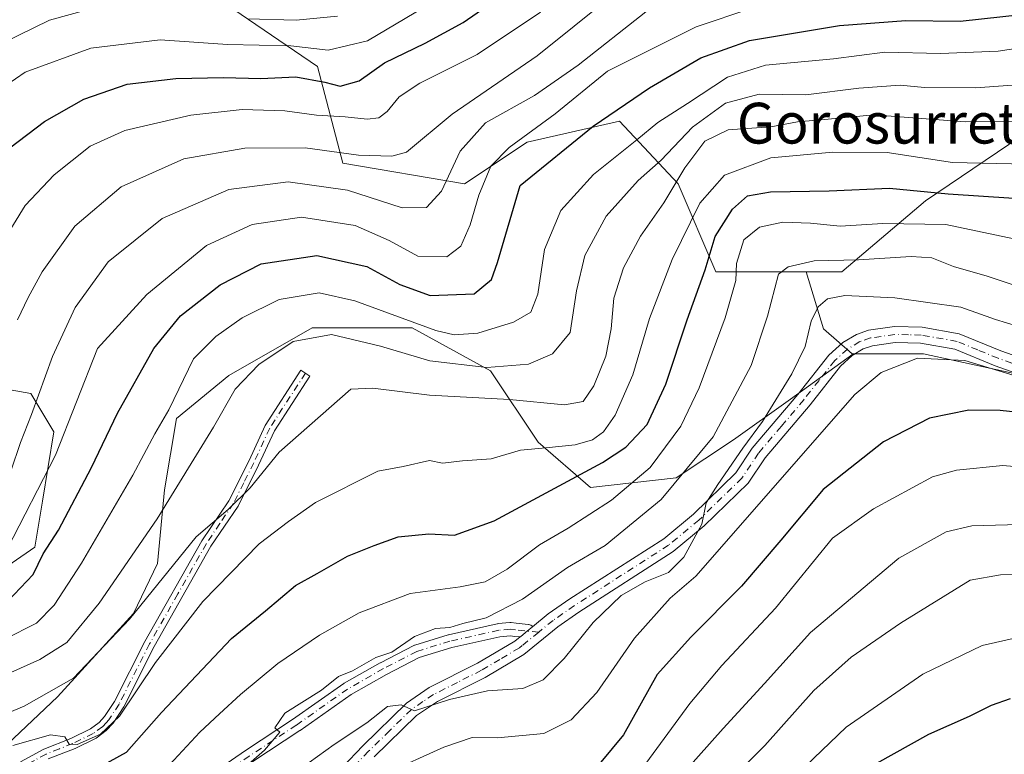
# Model space of a CAD drawing. Units: metres. Extents: x 609889 to 613309, y 4789471 to 4791819.
# Drawn here: x 610678 to 610871, y 4790467 to 4790611 of the extents above; entities that cross this region are included whole.
import ezdxf
from ezdxf.enums import TextEntityAlignment as Align

# ---------------------------------------------------------------- set-up
doc = ezdxf.new("R2010")
doc.units = ezdxf.units.M
doc.header["$MEASUREMENT"] = 0
doc.linetypes.add('DGN Style 4', pattern=[2.6384748266838614, 1.318413404963828, -0.6592067024819142, 0.001648016756204785, -0.6592067024819142])
for name, color, linetype, lineweight in [('Arbolado forestal CxS', 92, 'Continuous', 0), ('Camino Cxs', 7, 'Continuous', 0), ('Camino eje', 30, 'DGN Style 4', 13), ('Curva de nivel maestra', 30, 'Continuous', 30), ('Curva de nivel normal', 30, 'Continuous', 0), ('Texto cartográfico', 7, 'Continuous', 0)]:
    doc.layers.add(name, color=color, linetype=linetype, lineweight=lineweight)
doc.styles.add('Style-Arial', font='txt')

msp = doc.modelspace()

# ---------------------------------------------------------------- linework, layer by layer
at = {"layer": 'Arbolado forestal CxS', "color": 92, "linetype": 'Continuous', "lineweight": 0}
for points in [[(610689.3809000002, 4790633.365300001, 229.3116000000009), (610664.2188999997, 4790616.565300001, 230.8959000000032), (610646.0805000003, 4790613.543500001, 226.0632000000041), (610613.9890999999, 4790602.846100001, 224.5304000000033), (610598.3552999999, 4790582.274900001, 219.4744000000064), (610616.9784000004, 4790555.0185, 224.1659999999974), (610635.1470999997, 4790549.138300001, 235.0136000000057), (610646.4447999997, 4790540.101100001, 242.4974999999977), (610659.2483000001, 4790541.607899999, 250.6790000000037), (610680.3369000005, 4790537.842300001, 263.4584000000032), (610684.8558999998, 4790530.311100001, 267.895399999994), (610682.5965, 4790516.754699999, 270.5657000000065), (610681.0906999996, 4790507.717300001, 271.4415000000009), (610671.2993000001, 4790500.939099999, 270.4186000000045), (610661.5085000005, 4790501.6919, 266.0271999999969), (610657.7424999997, 4790512.235900001, 258.2155999999959), (610646.4451000001, 4790521.2729, 249.829899999997), (610630.6290999996, 4790521.272700001, 240.9204999999929), (610612.5533999996, 4790509.222100001, 240.8362000000052), (610602.0094, 4790498.678099999, 243.8319999999949), (610581.6747000003, 4790471.565300001, 256.6067000000039), (610577.6804999998, 4790467.3047, 258.0442999999942)], [(610689.3809000002, 4790633.365300001, 229.3116000000009), (610664.2188999997, 4790616.565300001, 230.8959000000032), (610646.0805000003, 4790613.543500001, 226.0632000000041), (610613.9890999999, 4790602.846100001, 224.5304000000033), (610598.3552999999, 4790582.274900001, 219.4744000000064), (610616.9784000004, 4790555.0185, 224.1659999999974), (610635.1470999997, 4790549.138300001, 235.0136000000057), (610646.4447999997, 4790540.101100001, 242.4974999999977), (610659.2483000001, 4790541.607899999, 250.6790000000037), (610680.3369000005, 4790537.842300001, 263.4584000000032), (610684.8558999998, 4790530.311100001, 267.895399999994), (610682.5965, 4790516.754699999, 270.5657000000065), (610681.0906999996, 4790507.717300001, 271.4415000000009), (610671.2993000001, 4790500.939099999, 270.4186000000045), (610661.5085000005, 4790501.6919, 266.0271999999969), (610657.7424999997, 4790512.235900001, 258.2155999999959), (610646.4451000001, 4790521.2729, 249.829899999997), (610630.6290999996, 4790521.272700001, 240.9204999999929), (610612.5533999996, 4790509.222100001, 240.8362000000052), (610602.0094, 4790498.678099999, 243.8319999999949), (610581.6747000003, 4790471.565300001, 256.6067000000039), (610577.6804999998, 4790467.3047, 258.0442999999942)], [(610689.3809000002, 4790633.365300001, 229.3116000000009), (610710.2626999998, 4790620.950300001, 233.4141999999993), (610718.4913999997, 4790614.367699999, 236.2753999999986), (610736.5947000004, 4790602.025699999, 246.8972999999969), (610741.5318999998, 4790583.1007, 261.5727999999945), (610765.3948999997, 4790578.987299999, 266.3417000000045), (610777.7377000004, 4790587.215700001, 268.7087999999931), (610795.8403000003, 4790591.3301, 274.7970999999961), (610807.3605000004, 4790578.988100001, 288.1842999999935), (610814.7664999999, 4790561.708699999, 299.7324999999983), (610832.4845000004, 4790561.709100001, 309.8840999999957)], [(610689.3809000002, 4790633.365300001, 229.3116000000009), (610710.2626999998, 4790620.950300001, 233.4141999999993), (610718.4913999997, 4790614.367699999, 236.2753999999986), (610736.5947000004, 4790602.025699999, 246.8972999999969), (610741.5318999998, 4790583.1007, 261.5727999999945), (610765.3948999997, 4790578.987299999, 266.3417000000045), (610777.7377000004, 4790587.215700001, 268.7087999999931), (610795.8403000003, 4790591.3301, 274.7970999999961), (610807.3605000004, 4790578.988100001, 288.1842999999935), (610814.7664999999, 4790561.708699999, 299.7324999999983), (610832.4845000004, 4790561.709100001, 309.8840999999957)], [(610718.4913999997, 4790614.367699999, 236.2753999999986), (610736.5947000004, 4790602.025699999, 246.8972999999969), (610741.5318999998, 4790583.1007, 261.5727999999945), (610765.3948999997, 4790578.987299999, 266.3417000000045), (610777.7377000004, 4790587.215700001, 268.7087999999931), (610795.8403000003, 4790591.3301, 274.7970999999961), (610807.3605000004, 4790578.988100001, 288.1842999999935), (610814.7664999999, 4790561.708699999, 299.7324999999983), (610832.4845000004, 4790561.709100001, 309.8840999999957), (610835.8728999998, 4790550.529100001, 314.7893999999943), (610841.4785000002, 4790545.624299999, 316.8156000000017), (610841.6904999996, 4790545.624299999, 316.8525999999983), (610841.6228999998, 4790545.565400001, 316.8466999999946), (610829.3976999996, 4790536.7194, 314.4707000000053), (610818.1882999997, 4790528.7794, 311.4713000000047), (610806.9789000005, 4790521.306500001, 307.9294999999984), (610790.1649000002, 4790519.438200001, 300.6291999999958), (610779.8896000005, 4790528.3123, 293.789499999999), (610770.5486000003, 4790542.323999999, 284.966499999995), (610755.1355999997, 4790550.731100001, 280.7446000000054), (610735.5192, 4790550.731100001, 283.8384999999981), (610719.1721999999, 4790541.389900001, 283.1910000000062), (610708.8969000002, 4790532.982899999, 280.6103000000003), (610706.5615999997, 4790518.971200001, 283.4005999999936), (610705.1605000002, 4790504.4924, 287.1716000000015), (610700.4899000004, 4790494.6842, 289.8022999999957), (610685.5440999996, 4790478.337200001, 290.0568000000058), (610675.7358999997, 4790468.996099999, 293.4579999999987)], [(611061.6782999998, 4790566.613299999, 269.2118000000046), (611033.7494999999, 4790575.962900001, 264.2216000000044), (611026.7153000003, 4790585.0921, 264.6331999999966), (611015.5433, 4790583.929099999, 260.6166999999987), (610998.2629000006, 4790579.814900001, 263.1584000000003), (610988.3888999998, 4790566.649499999, 274.6757999999973), (610967.8179000001, 4790559.2433, 281.3769999999931), (610950.5377000002, 4790574.876900001, 276.5984999999928), (610942.3088999996, 4790591.333100001, 275.3488999999972), (610911.0399000002, 4790605.320699999, 277.7883000000002), (610886.3545000004, 4790596.269099999, 286.1784999999945), (610855.9095000001, 4790575.697899999, 300.9937999999966), (610839.4524999997, 4790561.709100001, 310.3117000000057), (610832.4845000004, 4790561.709100001, 309.8840999999957), (610814.7664999999, 4790561.708699999, 299.7324999999983), (610807.3605000004, 4790578.988100001, 288.1842999999935), (610795.8403000003, 4790591.3301, 274.7970999999961), (610777.7377000004, 4790587.215700001, 268.7087999999931), (610765.3948999997, 4790578.987299999, 266.3417000000045), (610741.5318999998, 4790583.1007, 261.5727999999945), (610736.5947000004, 4790602.025699999, 246.8972999999969), (610718.4913999997, 4790614.367699999, 236.2753999999986)], [(611026.7153000003, 4790585.0921, 264.6331999999966), (611015.5433, 4790583.929099999, 260.6166999999987), (610998.2629000006, 4790579.814900001, 263.1584000000003), (610988.3888999998, 4790566.649499999, 274.6757999999973), (610967.8179000001, 4790559.2433, 281.3769999999931), (610950.5377000002, 4790574.876900001, 276.5984999999928), (610942.3088999996, 4790591.333100001, 275.3488999999972), (610911.0399000002, 4790605.320699999, 277.7883000000002), (610886.3545000004, 4790596.269099999, 286.1784999999945), (610855.9095000001, 4790575.697899999, 300.9937999999966), (610839.4524999997, 4790561.709100001, 310.3117000000057), (610832.4845000004, 4790561.709100001, 309.8840999999957)], [(611026.7153000003, 4790585.0921, 264.6331999999966), (611015.5433, 4790583.929099999, 260.6166999999987), (610998.2629000006, 4790579.814900001, 263.1584000000003), (610988.3888999998, 4790566.649499999, 274.6757999999973), (610967.8179000001, 4790559.2433, 281.3769999999931), (610950.5377000002, 4790574.876900001, 276.5984999999928), (610942.3088999996, 4790591.333100001, 275.3488999999972), (610911.0399000002, 4790605.320699999, 277.7883000000002), (610886.3545000004, 4790596.269099999, 286.1784999999945), (610855.9095000001, 4790575.697899999, 300.9937999999966), (610839.4524999997, 4790561.709100001, 310.3117000000057), (610832.4845000004, 4790561.709100001, 309.8840999999957)], [(610875.1124999998, 4790541.4209, 319.6514000000025), (610855.4927000003, 4790545.624700001, 318.7262999999948), (610841.6904999996, 4790545.624299999, 316.8525999999983), (610841.4785000002, 4790545.624299999, 316.8156000000017), (610835.8728999998, 4790550.529100001, 314.7893999999943), (610832.4845000004, 4790561.709100001, 309.8840999999957), (610839.4524999997, 4790561.709100001, 310.3117000000057), (610855.9095000001, 4790575.697899999, 300.9937999999966), (610886.3545000004, 4790596.269099999, 286.1784999999945)], [(610832.4845000004, 4790561.709100001, 309.8840999999957), (610835.8728999998, 4790550.529100001, 314.7893999999943), (610841.4785000002, 4790545.624299999, 316.8156000000017), (610841.6904999996, 4790545.624299999, 316.8525999999983)], [(610832.4845000004, 4790561.709100001, 309.8840999999957), (610835.8728999998, 4790550.529100001, 314.7893999999943), (610841.4785000002, 4790545.624299999, 316.8156000000017), (610841.6904999996, 4790545.624299999, 316.8525999999983)], [(610841.6904999996, 4790545.624299999, 316.8525999999983), (610841.6228999998, 4790545.565400001, 316.8466999999946), (610829.3976999996, 4790536.7194, 314.4707000000053), (610818.1882999997, 4790528.7794, 311.4713000000047), (610806.9789000005, 4790521.306500001, 307.9294999999984), (610790.1649000002, 4790519.438200001, 300.6291999999958), (610779.8896000005, 4790528.3123, 293.789499999999), (610770.5486000003, 4790542.323999999, 284.966499999995), (610755.1355999997, 4790550.731100001, 280.7446000000054), (610735.5192, 4790550.731100001, 283.8384999999981), (610719.1721999999, 4790541.389900001, 283.1910000000062), (610708.8969000002, 4790532.982899999, 280.6103000000003), (610706.5615999997, 4790518.971200001, 283.4005999999936), (610705.1605000002, 4790504.4924, 287.1716000000015), (610700.4899000004, 4790494.6842, 289.8022999999957), (610685.5440999996, 4790478.337200001, 290.0568000000058), (610675.7358999997, 4790468.996099999, 293.4579999999987), (610662.1912000002, 4790463.3914, 292.109500000006), (610654.7182999998, 4790456.385500001, 294.8304000000062), (610648.6465999996, 4790449.846700001, 296.1227000000072), (610641.2427000003, 4790441.692600001, 296.6487999999954), (610637.1617000002, 4790437.198000001, 296.6067999999942), (610637.1413000004, 4790437.188300001, 296.6000000000058)], [(610841.6904999996, 4790545.624299999, 316.8525999999983), (610841.6228999998, 4790545.565400001, 316.8466999999946), (610829.3976999996, 4790536.7194, 314.4707000000053), (610818.1882999997, 4790528.7794, 311.4713000000047), (610806.9789000005, 4790521.306500001, 307.9294999999984), (610790.1649000002, 4790519.438200001, 300.6291999999958), (610779.8896000005, 4790528.3123, 293.789499999999), (610770.5486000003, 4790542.323999999, 284.966499999995), (610755.1355999997, 4790550.731100001, 280.7446000000054), (610735.5192, 4790550.731100001, 283.8384999999981), (610719.1721999999, 4790541.389900001, 283.1910000000062), (610708.8969000002, 4790532.982899999, 280.6103000000003), (610706.5615999997, 4790518.971200001, 283.4005999999936), (610705.1605000002, 4790504.4924, 287.1716000000015), (610700.4899000004, 4790494.6842, 289.8022999999957), (610685.5440999996, 4790478.337200001, 290.0568000000058), (610675.7358999997, 4790468.996099999, 293.4579999999987), (610662.1912000002, 4790463.3914, 292.109500000006), (610654.7182999998, 4790456.385500001, 294.8304000000062), (610648.6465999996, 4790449.846700001, 296.1227000000072), (610641.2427000003, 4790441.692600001, 296.6487999999954), (610637.1617000002, 4790437.198000001, 296.6067999999942), (610637.1413000004, 4790437.188300001, 296.6000000000058)], [(610675.7358999997, 4790468.996099999, 293.4579999999987), (610685.5440999996, 4790478.337200001, 290.0568000000058), (610700.4899000004, 4790494.6842, 289.8022999999957), (610705.1605000002, 4790504.4924, 287.1716000000015), (610706.5615999997, 4790518.971200001, 283.4005999999936), (610708.8969000002, 4790532.982899999, 280.6103000000003), (610719.1721999999, 4790541.389900001, 283.1910000000062), (610735.5192, 4790550.731100001, 283.8384999999981), (610755.1355999997, 4790550.731100001, 280.7446000000054), (610770.5486000003, 4790542.323999999, 284.966499999995), (610779.8896000005, 4790528.3123, 293.789499999999), (610790.1649000002, 4790519.438200001, 300.6291999999958), (610806.9789000005, 4790521.306500001, 307.9294999999984), (610818.1882999997, 4790528.7794, 311.4713000000047), (610829.3976999996, 4790536.7194, 314.4707000000053), (610841.6228999998, 4790545.565400001, 316.8466999999946), (610841.6904999996, 4790545.624299999, 316.8525999999983), (610855.4927000003, 4790545.624700001, 318.7262999999948), (610875.1124999998, 4790541.4209, 319.6514000000025)], [(610973.4057, 4790446.490300001, 325.6584000000003), (610972.5120999999, 4790459.443499999, 326.186400000006), (610963.4024999999, 4790476.259500001, 327.5409999999974), (610953.5925000003, 4790490.2729, 330.5660999999964), (610943.0817, 4790503.585700001, 327.7409999999945), (610929.0673000002, 4790516.8983, 324.170299999998), (610914.3524000002, 4790527.408100001, 321.0535999999993), (610895.4331999999, 4790535.8159, 320.4101999999984), (610875.1124999998, 4790541.4209, 319.6514000000025), (610855.4927000003, 4790545.624700001, 318.7262999999948), (610841.6904999996, 4790545.624299999, 316.8525999999983)], [(610973.4057, 4790446.490300001, 325.6584000000003), (610972.5120999999, 4790459.443499999, 326.186400000006), (610963.4024999999, 4790476.259500001, 327.5409999999974), (610953.5925000003, 4790490.2729, 330.5660999999964), (610943.0817, 4790503.585700001, 327.7409999999945), (610929.0673000002, 4790516.8983, 324.170299999998), (610914.3524000002, 4790527.408100001, 321.0535999999993), (610895.4331999999, 4790535.8159, 320.4101999999984), (610875.1124999998, 4790541.4209, 319.6514000000025), (610855.4927000003, 4790545.624700001, 318.7262999999948), (610841.6904999996, 4790545.624299999, 316.8525999999983)], [(610659.2483000001, 4790541.607899999, 250.6790000000037), (610680.3369000005, 4790537.842300001, 263.4584000000032), (610684.8558999998, 4790530.311100001, 267.895399999994), (610682.5965, 4790516.754699999, 270.5657000000065), (610681.0906999996, 4790507.717300001, 271.4415000000009), (610671.2993000001, 4790500.939099999, 270.4186000000045)], [(610671.2993000001, 4790500.939099999, 270.4186000000045), (610681.0906999996, 4790507.717300001, 271.4415000000009), (610682.5965, 4790516.754699999, 270.5657000000065), (610684.8558999998, 4790530.311100001, 267.895399999994), (610680.3369000005, 4790537.842300001, 263.4584000000032), (610659.2483000001, 4790541.607899999, 250.6790000000037)]]:
    msp.add_polyline3d(points, dxfattribs=at)
at = {"layer": 'Camino Cxs', "color": 7, "linetype": 'Continuous', "lineweight": 0, "extrusion": (-0.6311710481457367, 0.7751365470914237, 0.02804356157476681), "elevation": 3327788.332084082, "flags": 128}
msp.add_lwpolyline([(-3498429.644847569, -93047.8825474822), (-3498429.769603015, -93047.88644330809), (-3498431.485151823, -93047.91916188257), (-3498432.783543834, -93047.9545758108)], dxfattribs=at)
msp.add_lwpolyline([(-3498429.644847569, -93047.8825474822), (-3498429.769603015, -93047.88644330809), (-3498431.485151823, -93047.91916188257), (-3498432.783543834, -93047.9545758108)], dxfattribs=at)
at = {"layer": 'Camino Cxs', "color": 7, "linetype": 'Continuous', "lineweight": 0}
for points in [[(610725.5100999996, 4790447.7301, 321.0092000000004), (610745.4600999998, 4790468.720100001, 317.7315999999992), (610754.0100999996, 4790477.0601, 316.3784000000014), (610758.5100999996, 4790480.120100001, 315.0908000000054), (610767.9801000003, 4790484.9001, 313.2229999999981), (610775.2801000001, 4790489.210100001, 311.776199999993), (610776.3532999996, 4790490.081499999, 311.75), (610776.4501, 4790490.1602, 311.7461000000039), (610777.7796999998, 4790491.2443, 311.7133999999933), (610778.7858999996, 4790492.064900001, 311.6779999999999), (610781.8701, 4790494.5801, 311.7853999999934), (610786.1101000002, 4790497.530099999, 312.3815000000032), (610804.5201000003, 4790509.360099999, 314.1735999999946), (610810.3800999997, 4790514.190099999, 314.9557999999961), (610818.6401000004, 4790522.270099999, 316.3962999999931), (610821.8800999997, 4790527.100099999, 317.960699999996), (610830.8000999996, 4790537.630100001, 316.5757000000012), (610836.9301000005, 4790545.4001, 318.2333999999973), (610839.6401000004, 4790547.840100001, 317.5581999999995), (610842.3201000001, 4790549.470100001, 317.3003000000026), (610844.7301000003, 4790550.3101, 317.5151000000042), (610849.7801000001, 4790551.030099999, 317.7045999999973), (610855.2001, 4790550.890100001, 318.0840999999928), (610862.5100999996, 4790549.600099999, 318.4646000000066), (610870.6801000005, 4790546.2501, 319.679999999993), (610882.3701, 4790542.0801, 321.0978999999934)], [(610778.7858999996, 4790492.064900001, 311.6779999999999), (610781.8701, 4790494.5801, 311.7853999999934), (610786.1101000002, 4790497.530099999, 312.3815000000032), (610804.5201000003, 4790509.360099999, 314.1735999999946), (610810.3800999997, 4790514.190099999, 314.9557999999961), (610818.6401000004, 4790522.270099999, 316.3962999999931), (610821.8800999997, 4790527.100099999, 317.960699999996), (610830.8000999996, 4790537.630100001, 316.5757000000012), (610836.9301000005, 4790545.4001, 318.2333999999973), (610839.6401000004, 4790547.840100001, 317.5581999999995), (610842.3201000001, 4790549.470100001, 317.3003000000026), (610844.7301000003, 4790550.3101, 317.5151000000042), (610849.7801000001, 4790551.030099999, 317.7045999999973), (610855.2001, 4790550.890100001, 318.0840999999928), (610862.5100999996, 4790549.600099999, 318.4646000000066), (610870.6801000005, 4790546.2501, 319.679999999993), (610882.3701, 4790542.0801, 321.0978999999934)], [(610903.2100999998, 4790531.3101, 328.3601999999955), (610869.5601000005, 4790543.3101, 320.9603999999963), (610861.6300999997, 4790546.5701, 319.6619999999967), (610854.8800999997, 4790547.7601, 318.9600999999966), (610849.9600999998, 4790547.880100001, 318.5633999999991), (610845.4801000003, 4790547.2401, 318.2805999999982), (610843.6700999998, 4790546.610099999, 318.4967999999935), (610841.5201000003, 4790545.300100001, 319.0081999999966), (610839.2301000003, 4790543.2401, 318.7571999999927), (610833.2301000003, 4790535.6501, 317.3868999999977), (610824.3901000004, 4790525.200099999, 317.7164000000048), (610821.0701000001, 4790520.2501, 318.7994999999937), (610812.4801000003, 4790511.850099999, 315.8184000000037), (610806.3800999997, 4790506.8201, 315.7204999999958), (610787.8601000002, 4790494.920100001, 313.1190000000061), (610783.7600999996, 4790492.0701, 312.4140999999945), (610777.0800999999, 4790486.630100001, 312.678899999999), (610769.4901000002, 4790482.140100001, 314.5717000000004), (610760.1101000002, 4790477.4101, 316.8812999999937), (610756.0000999998, 4790474.620100001, 317.8304000000062), (610747.6901000004, 4790466.520099999, 318.8178000000044)], [(610903.2100999998, 4790531.3101, 328.3601999999955), (610869.5601000005, 4790543.3101, 320.9603999999963), (610861.6300999997, 4790546.5701, 319.6619999999967), (610854.8800999997, 4790547.7601, 318.9600999999966), (610849.9600999998, 4790547.880100001, 318.5633999999991), (610845.4801000003, 4790547.2401, 318.2805999999982), (610843.6700999998, 4790546.610099999, 318.4967999999935), (610841.5201000003, 4790545.300100001, 319.0081999999966), (610839.2301000003, 4790543.2401, 318.7571999999927), (610833.2301000003, 4790535.6501, 317.3868999999977), (610824.3901000004, 4790525.200099999, 317.7164000000048), (610821.0701000001, 4790520.2501, 318.7994999999937), (610812.4801000003, 4790511.850099999, 315.8184000000037), (610806.3800999997, 4790506.8201, 315.7204999999958), (610787.8601000002, 4790494.920100001, 313.1190000000061), (610783.7600999996, 4790492.0701, 312.4140999999945), (610777.0800999999, 4790486.630100001, 312.678899999999), (610769.4901000002, 4790482.140100001, 314.5717000000004), (610760.1101000002, 4790477.4101, 316.8812999999937), (610756.0000999998, 4790474.620100001, 317.8304000000062), (610747.6901000004, 4790466.520099999, 318.8178000000044)], [(610678.3202000001, 4790465.550100001, 297.9768999999943), (610682.8502000002, 4790468.030099999, 297.5173999999971), (610688.1501000002, 4790470.120100001, 297.7189999999973), (610692.0301000001, 4790472.020099999, 297.5391999999993), (610693.7200999996, 4790473.2601, 297.1496000000043), (610694.8002000004, 4790474.440099999, 296.7252000000008), (610696.7302000001, 4790477.4101, 295.510500000004), (610702.6801000005, 4790489.190099999, 294.6760000000068), (610713.8801999995, 4790508.960100001, 291.9293999999936), (610719.1700999998, 4790516.8201, 291.1166999999987), (610723.1300999997, 4790524.690099999, 290.0970999999991), (610726.2702000003, 4790531.5601, 288.8343000000023), (610733.3300999999, 4790542.420100001, 289.1918000000005), (610735.0900999998, 4790541.280099999, 289.2403000000049), (610728.1101000002, 4790530.550100001, 289.437699999995), (610725.0201000003, 4790523.790100001, 291.037599999996), (610720.9901000002, 4790515.7601, 292.1034000000073), (610715.6601999998, 4790507.860099999, 293.3027000000002), (610704.5301000001, 4790488.200099999, 295.2641000000003), (610698.5500999996, 4790476.360099999, 296.3647000000055), (610696.4600999998, 4790473.1501, 297.0402999999933), (610695.1300999997, 4790471.690099999, 297.7134999999981), (610693.1201, 4790470.220100001, 298.2756999999983), (610688.9901000002, 4790468.200099999, 298.3898999999947), (610683.7501999997, 4790466.120100001, 298.7244000000064)], [(610678.3202000001, 4790465.550100001, 297.9768999999943), (610682.8502000002, 4790468.030099999, 297.5173999999971), (610688.1501000002, 4790470.120100001, 297.7189999999973), (610692.0301000001, 4790472.020099999, 297.5391999999993), (610693.7200999996, 4790473.2601, 297.1496000000043), (610694.8002000004, 4790474.440099999, 296.7252000000008), (610696.7302000001, 4790477.4101, 295.510500000004), (610702.6801000005, 4790489.190099999, 294.6760000000068), (610713.8801999995, 4790508.960100001, 291.9293999999936), (610719.1700999998, 4790516.8201, 291.1166999999987), (610723.1300999997, 4790524.690099999, 290.0970999999991), (610726.2702000003, 4790531.5601, 288.8343000000023), (610733.3300999999, 4790542.420100001, 289.1918000000005), (610735.0900999998, 4790541.280099999, 289.2403000000049), (610728.1101000002, 4790530.550100001, 289.437699999995), (610725.0201000003, 4790523.790100001, 291.037599999996), (610720.9901000002, 4790515.7601, 292.1034000000073), (610715.6601999998, 4790507.860099999, 293.3027000000002), (610704.5301000001, 4790488.200099999, 295.2641000000003), (610698.5500999996, 4790476.360099999, 296.3647000000055), (610696.4600999998, 4790473.1501, 297.0402999999933), (610695.1300999997, 4790471.690099999, 297.7134999999981), (610693.1201, 4790470.220100001, 298.2756999999983), (610688.9901000002, 4790468.200099999, 298.3898999999947), (610683.7501999997, 4790466.120100001, 298.7244000000064)], [(610714.1869999999, 4790462.108700001, 309.5247999999993), (610722.4508999997, 4790467.7545, 310.3619999999937), (610731.6782999998, 4790473.8347, 311.1674999999959), (610741.7219000002, 4790480.9033, 310.9205999999977), (610741.8233000003, 4790480.967900001, 310.9222000000009), (610748.8715000004, 4790484.9847, 311.5356999999931), (610748.9187000003, 4790485.0101, 311.5381999999955), (610755.4637000002, 4790488.390100001, 311.0550999999978), (610755.6155000003, 4790488.456700001, 311.0475000000006), (610755.6793000001, 4790488.4781, 311.0458000000072), (610762.1891000001, 4790490.473099999, 311.4376000000047), (610762.2840999998, 4790490.498299999, 311.4453000000067), (610771.8589000005, 4790492.658299999, 311.4924000000028), (610771.9194999998, 4790492.670299999, 311.4869999999937), (610772.0340999998, 4790492.685500001, 311.4799999999959), (610774.3092, 4790492.8805, 311.4309000000067), (610774.4200999998, 4790492.8851, 311.4315000000061), (610774.5532999998, 4790492.8783, 311.4355000000069), (610775.5719, 4790492.773499999, 311.474000000002), (610777.9101, 4790492.537699999, 311.5292000000045), (610778.0055000001, 4790492.524499999, 311.5332000000053), (610778.2242999999, 4790492.4659, 311.5486999999994), (610778.4297000002, 4790492.370100001, 311.5776999999944), (610778.6152999997, 4790492.240300001, 311.6192000000011), (610778.7755000005, 4790492.0801, 311.6729999999953), (610778.7858999996, 4790492.064900001, 311.6779999999999), (610777.7796999998, 4790491.2443, 311.7133999999933), (610776.4501, 4790490.1602, 311.7461000000039), (610776.3532999996, 4790490.081499999, 311.75), (610775.3082999998, 4790490.186899999, 311.7050000000018), (610774.4090999998, 4790490.2795, 311.6692000000039), (610772.3447000004, 4790490.102499999, 311.6205999999947), (610762.9040999999, 4790487.9727, 311.8236000000034), (610756.5528999995, 4790486.026500001, 311.8499000000011), (610750.1355, 4790482.712300001, 311.9842999999965), (610743.1677999999, 4790478.7413, 311.7875000000058), (610733.1583000004, 4790471.697100001, 312.2461000000039), (610733.1255000001, 4790471.674699999, 312.2497000000003), (610723.8995000003, 4790465.5955, 311.684500000003)], [(610714.1869999999, 4790462.108700001, 309.5247999999993), (610722.4508999997, 4790467.7545, 310.3619999999937), (610731.6782999998, 4790473.8347, 311.1674999999959), (610741.7219000002, 4790480.9033, 310.9205999999977), (610741.8233000003, 4790480.967900001, 310.9222000000009), (610748.8715000004, 4790484.9847, 311.5356999999931), (610748.9187000003, 4790485.0101, 311.5381999999955), (610755.4637000002, 4790488.390100001, 311.0550999999978), (610755.6155000003, 4790488.456700001, 311.0475000000006), (610755.6793000001, 4790488.4781, 311.0458000000072), (610762.1891000001, 4790490.473099999, 311.4376000000047), (610762.2840999998, 4790490.498299999, 311.4453000000067), (610771.8589000005, 4790492.658299999, 311.4924000000028), (610771.9194999998, 4790492.670299999, 311.4869999999937), (610772.0340999998, 4790492.685500001, 311.4799999999959), (610774.3092, 4790492.8805, 311.4309000000067), (610774.4200999998, 4790492.8851, 311.4315000000061), (610774.5532999998, 4790492.8783, 311.4355000000069), (610775.5719, 4790492.773499999, 311.474000000002), (610777.9101, 4790492.537699999, 311.5292000000045), (610778.0055000001, 4790492.524499999, 311.5332000000053), (610778.2242999999, 4790492.4659, 311.5486999999994), (610778.4297000002, 4790492.370100001, 311.5776999999944), (610778.6152999997, 4790492.240300001, 311.6192000000011), (610778.7755000005, 4790492.0801, 311.6729999999953), (610778.7858999996, 4790492.064900001, 311.6779999999999)], [(610776.3532999996, 4790490.081499999, 311.75), (610775.3082999998, 4790490.186899999, 311.7050000000018), (610774.4090999998, 4790490.2795, 311.6692000000039), (610772.3447000004, 4790490.102499999, 311.6205999999947), (610762.9040999999, 4790487.9727, 311.8236000000034), (610756.5528999995, 4790486.026500001, 311.8499000000011), (610750.1355, 4790482.712300001, 311.9842999999965), (610743.1677999999, 4790478.7413, 311.7875000000058), (610733.1583000004, 4790471.697100001, 312.2461000000039), (610733.1255000001, 4790471.674699999, 312.2497000000003), (610723.8995000003, 4790465.5955, 311.684500000003), (610715.6533000004, 4790459.9617, 311.0515000000014), (610707.2833000004, 4790454.2465, 311.5163999999932), (610707.2001, 4790454.194300001, 311.5215000000026), (610707.0021000003, 4790454.101100001, 311.508799999996), (610704.7764999997, 4790453.275900001, 310.9299000000028), (610702.7980000004, 4790452.544700001, 309.9698999999964), (610702.5721000005, 4790452.484099999, 309.850900000005), (610691.5015000004, 4790450.601700001, 309.7691999999952), (610684.5198999997, 4790448.863700001, 308.5684999999939), (610677.7975000005, 4790445.995300001, 307.7148000000016)], [(610705.2401000002, 4790393.8301, 328.2687000000006), (610705.5201000003, 4790401.5001, 326.9663), (610706.0800999999, 4790406.9901, 326.3840000000055), (610707.4101, 4790414.800100001, 325.824099999998), (610708.7301000003, 4790419.870100001, 325.2728000000061), (610710.7600999996, 4790425.5101, 324.4152999999933), (610712.7100999998, 4790429.350099999, 324.1209999999992), (610718.2801000001, 4790437.850099999, 322.8957999999984), (610725.5100999996, 4790447.7301, 321.0092000000004), (610745.4600999998, 4790468.720100001, 317.7315999999992), (610754.0100999996, 4790477.0601, 316.3784000000014), (610758.5100999996, 4790480.120100001, 315.0908000000054), (610767.9801000003, 4790484.9001, 313.2229999999981), (610775.2801000001, 4790489.210100001, 311.776199999993), (610776.3532999996, 4790490.081499999, 311.75)]]:
    msp.add_polyline3d(points, dxfattribs=at)
at = {"layer": 'Camino eje', "color": 30, "linetype": 'DGN Style 4', "lineweight": 13}
for points in [[(610903.7701000003, 4790532.780099999, 325.9922999999981), (610870.1201, 4790544.780099999, 320.2796999999992), (610866.1551000001, 4790546.4101, 319.7513000000035), (610862.0701000001, 4790548.085100001, 318.8365999999951), (610855.0401, 4790549.325099999, 318.5203000000038), (610852.5800999999, 4790549.3851, 318.3614999999991), (610849.8701, 4790549.4551, 318.1321000000025), (610845.1051000003, 4790548.7751, 317.6910999999964), (610842.9951, 4790548.040100001, 317.3003999999929), (610840.5800999999, 4790546.5701, 317.9489999999932), (610838.0800999999, 4790544.3201, 317.805600000007), (610835.0151000004, 4790540.4351, 318.6827000000048), (610832.0151000004, 4790536.640100001, 316.7874000000011), (610827.5950999996, 4790531.415100001, 316.8258999999962), (610823.1350999996, 4790526.1501, 317.6345000000001), (610819.8551000003, 4790521.2601, 317.3392000000022), (610811.4301000005, 4790513.020099999, 315.2998999999982), (610805.4501, 4790508.090100001, 314.7571000000025), (610786.9851000002, 4790496.225099999, 312.6361999999936), (610782.8151000004, 4790493.325099999, 311.8364000000001), (610779.9874999998, 4790491.021700001, 312.2250000000058)], [(610734.2100999998, 4790541.850099999, 289.1925999999949), (610727.1901000004, 4790531.0551, 289.0593999999983), (610724.0751, 4790524.2401, 290.5565000000061), (610722.0950999996, 4790520.3051, 290.9287999999942), (610720.0800999999, 4790516.290100001, 291.5964999999997), (610717.4151, 4790512.340100001, 292.2185000000027), (610714.7701000003, 4790508.4101, 292.600900000005), (610709.1700999998, 4790498.5251, 293.5893999999971), (610703.6051000003, 4790488.6951, 294.9373000000051), (610697.6401000004, 4790476.8851, 295.6656999999978), (610695.6300999997, 4790473.795100001, 296.8701000000001), (610695.0900999998, 4790473.2051, 297.093200000003), (610694.4250999996, 4790472.475099999, 297.3521000000038), (610692.5751, 4790471.120100001, 297.9066000000021), (610688.5701000001, 4790469.1601, 298.0472000000009), (610685.9501, 4790468.120100001, 297.9453000000067), (610683.3000999996, 4790467.075099999, 298.0236000000005), (610681.0351, 4790465.835100001, 298.3712999999989), (610678.8651000002, 4790464.6501, 298.4704999999958), (610671.8701, 4790460.005100001, 298.8194999999978)], [(610779.9874999998, 4790491.021700001, 312.2250000000058), (610775.4401000004, 4790491.4801, 311.610400000005), (610774.4200999998, 4790491.585100001, 311.5924999999988), (610772.1451000003, 4790491.390100001, 311.5902999999962), (610762.5701000001, 4790489.2301, 311.6398000000045), (610756.0601000005, 4790487.235099999, 311.3413), (610749.5151000004, 4790483.8551, 311.7265000000043), (610742.4700999996, 4790479.840100001, 311.2595000000001), (610732.4101, 4790472.7601, 311.6958000000013), (610723.1750999996, 4790466.675100001, 310.9195999999938), (610714.9200999998, 4790461.0351, 310.2462999999989), (610706.5500999996, 4790455.3201, 310.6426000000066), (610704.3251, 4790454.495100001, 310.4018000000069), (610702.3501000004, 4790453.765100001, 309.7997000000032), (610691.2351000002, 4790451.8751, 308.8448999999964), (610684.1051000003, 4790450.100099999, 308.075800000006), (610677.2500999998, 4790447.175100001, 307.0436999999947)], [(610779.9874999998, 4790491.021700001, 312.2250000000058), (610776.7651000004, 4790488.395099999, 311.9323000000004), (610776.1801000005, 4790487.920100001, 311.9369000000006), (610772.3850999996, 4790485.675100001, 312.7139000000025), (610768.7351000002, 4790483.520099999, 313.8306000000011), (610764.0450999998, 4790481.155099999, 314.9856), (610759.3101000005, 4790478.765100001, 315.9958000000042), (610757.2550999997, 4790477.370100001, 316.6502000000037), (610755.0050999997, 4790475.840100001, 317.0068000000028), (610750.7301000003, 4790471.670100001, 317.3515000000043), (610746.5751, 4790467.620100001, 318.2596999999951), (610726.7150999998, 4790446.720100001, 321.7458000000042)]]:
    msp.add_polyline3d(points, dxfattribs=at)
at = {"layer": 'Curva de nivel maestra', "color": 30, "linetype": 'Continuous', "lineweight": 30, "flags": 128}
for points, elevation in [([(610676.1699999999, 4790586.110099999), (610682.9699999997, 4790591.270099999), (610690.7400000002, 4790595.630100001), (610699.2400000002, 4790598.610099999), (610708.7400000002, 4790599.690099999), (610718.1399999997, 4790599.890100001), (610725.4500000002, 4790599.670100001), (610732.2999999998, 4790600.0001), (610737.9800000006, 4790599.0001), (610741.0199999996, 4790598.170100001), (610744.7199999997, 4790599.2401), (610749.7199999997, 4790602.790100001), (610757.7300000006, 4790606.620100001), (610765.1900000004, 4790610.670100001), (610775.0800000001, 4790617.590100001)], 250), ([(610675.8099999996, 4790497.100099999), (610680.7599999999, 4790502.360099999), (610682.7300000006, 4790506.360099999), (610685.7400000002, 4790511.020099999), (610692.2400000002, 4790523.360099999), (610697.3300000001, 4790534.020099999), (610704.4500000002, 4790546.670100001), (610709.6600000003, 4790553.120100001), (610717.4400000004, 4790559.220100001), (610725.54, 4790563.280099999), (610736.4100000003, 4790564.9301), (610746.2699999996, 4790562.770099999), (610752.7400000002, 4790559.2401), (610758.6799999997, 4790557.0801), (610767.3399999999, 4790557.4101), (610770.7000000002, 4790560.2601), (610771.9199999999, 4790563.5801), (610776.3200000003, 4790578.6801), (610790.6600000003, 4790590.340100001), (610801.7100000001, 4790597.840100001), (610811.7800000003, 4790603.7601), (610821.3399999999, 4790607.120100001), (610839, 4790610.110099999), (610852, 4790611.0601), (610862.6699999999, 4790610.950099999), (610879.4500000002, 4790612.780099999)], 275), ([(610694.0199999996, 4790464.6601), (610699.0899999999, 4790467.440099999), (610705.9500000002, 4790475.2601), (610719.6900000004, 4790489.7501), (610726.3600000005, 4790495.190099999), (610732.2300000006, 4790500.190099999), (610736.5, 4790502.5001), (610742.4299999997, 4790505.9001), (610747.7000000002, 4790507.9901), (610752.3799999999, 4790509.690099999), (610758.4199999999, 4790510.290100001), (610763.4600000001, 4790510.050100001), (610771.2100000001, 4790512.880100001), (610792.5, 4790524.300100001), (610797.0700000003, 4790527.350099999), (610801.29, 4790531.790100001), (610804.9199999999, 4790539.690099999), (610809.0999999996, 4790552.300100001), (610812.6299999999, 4790562.100099999), (610814.6399999997, 4790568.6801), (610818, 4790574.0601), (610820.9400000004, 4790576.6801), (610825.4600000001, 4790577.460100001), (610836.9800000006, 4790577.6601), (610848.8399999999, 4790578.1601), (610860.3499999996, 4790577.040100001), (610873.1900000004, 4790576.220100001)], 300), ([(610876.0899999999, 4790533.940099999), (610870.5300000003, 4790534.550100001), (610864.4100000003, 4790534.5601), (610856.6900000004, 4790533.0001), (610847.6699999999, 4790528.390100001), (610835.7999999998, 4790519.020099999), (610827.5199999996, 4790509.0701), (610819.79, 4790500.020099999), (610809.8499999996, 4790490.020099999), (610803.2300000006, 4790482.690099999), (610796.6100000005, 4790470.860099999), (610792.2000000002, 4790465.520099999)], 325), ([(610872.5, 4790477.9101), (610868.79, 4790476.600099999), (610864.4699999997, 4790474.470100001), (610856.4500000002, 4790470.940099999), (610846.2400000002, 4790465.200099999), (610835.2800000003, 4790457.170100001), (610828.8799999999, 4790450.850099999), (610824.5599999996, 4790446.4101), (610820.2000000002, 4790441.390100001), (610814.5199999996, 4790436.790100001), (610809.3899999997, 4790432.100099999), (610801.0800000001, 4790425.630100001), (610792.9000000004, 4790419.7601), (610783.79, 4790411.370100001), (610776.5800000001, 4790405.1601), (610772.7199999997, 4790401.220100001), (610769.3899999997, 4790396.5001), (610765.3399999999, 4790391.190099999)], 350)]:
    msp.add_lwpolyline(points, dxfattribs=dict(at, elevation=elevation))
at = {"layer": 'Curva de nivel normal', "color": 30, "linetype": 'Continuous', "lineweight": 0, "flags": 128}
for points, elevation in [([(610671.5300000003, 4790595.699999999), (610679.1900000004, 4790600.949999999), (610692.1200000001, 4790605.619999999), (610705.7199999997, 4790607.26), (610718.8799999999, 4790606.390000001), (610731.3600000005, 4790606.109999999), (610738.6900000004, 4790605.220000001), (610746.3600000005, 4790607.100000001), (610761.1600000003, 4790615.92)], 245), ([(610677.6799999997, 4790552.350000001), (610679.8200000003, 4790556.680000001), (610682.5300000003, 4790561.77), (610688.9400000004, 4790570.720000001), (610698.0700000003, 4790578.439999999), (610710.3700000001, 4790583.930000001), (610722.3300000001, 4790585.99), (610734.1299999999, 4790586.08), (610744.6500000004, 4790584.66), (610751.1500000004, 4790584.430000001), (610754.0199999996, 4790585.26), (610763.0099999999, 4790592.710000001), (610779.6799999997, 4790604.15), (610794.2199999997, 4790615.82)], 260), ([(610671.7199999997, 4790605.189999999), (610683.9699999997, 4790611.109999999), (610695.4299999997, 4790614.27)], 240), ([(610674.6399999997, 4790567.310000001), (610679.2100000001, 4790574.74), (610684.9100000003, 4790580.75), (610691.9800000006, 4790586.380000001), (610698.7400000002, 4790589.51), (610711.7199999997, 4790592.470000001), (610721.7999999998, 4790593.600000001), (610730.1399999997, 4790593.350000001), (610736.3700000001, 4790592.5), (610742.0199999996, 4790592.140000001), (610746.29, 4790591.699999999), (610748.5800000001, 4790591.960000001), (610750.2599999999, 4790593.189999999), (610752.5800000001, 4790596.109999999), (610756.6799999997, 4790598.789999999), (610767.9199999999, 4790604.42), (610780.3200000003, 4790612.689999999)], 255), ([(610675.6900000004, 4790507.289999999), (610685.1699999999, 4790525.75), (610693.4100000003, 4790546.689999999), (610703.0499999998, 4790557.310000001), (610714.7699999996, 4790566.880000001), (610723.7599999999, 4790571.060000001), (610733.4500000002, 4790572.439999999), (610743.9400000004, 4790570.83), (610750.6299999999, 4790567.91), (610756.29, 4790564.82), (610761.9199999999, 4790564.710000001), (610764.6799999997, 4790566.789999999), (610766.5499999998, 4790570.970000001), (610768.2199999997, 4790576.77), (610770.5599999996, 4790582.470000001), (610774.2100000001, 4790586.140000001), (610783.1900000004, 4790592.77), (610793.4600000001, 4790601.100000001), (610810.9000000004, 4790609.859999999), (610821.8300000001, 4790613.5)], 270), ([(610676.4199999999, 4790522.58), (610678.3099999996, 4790528.230000001), (610680.4299999997, 4790533.720000001), (610684.5599999996, 4790545.100000001), (610689.0199999996, 4790554.720000001), (610695.5, 4790563.730000001), (610706.0800000001, 4790572.199999999), (610719.1699999999, 4790577.869999999), (610730.8099999996, 4790579.4), (610742.4800000006, 4790577.779999999), (610753.2100000001, 4790574.32), (610757.9900000002, 4790574.359999999), (610760.9199999999, 4790577.600000001), (610764.5899999999, 4790585.449999999), (610769.5700000003, 4790590.970000001), (610779.1299999999, 4790596.350000001), (610787.7199999997, 4790602.34), (610801.0099999999, 4790612.800000001)], 265), ([(610722.7999999998, 4790611.369999999), (610732.3799999999, 4790611.140000001), (610740.5199999996, 4790611.9)], 240), ([(610675.2000000002, 4790489.65), (610681.4100000003, 4790492.779999999), (610684.8700000001, 4790496.300000001), (610690.2599999999, 4790504.58), (610700.3099999996, 4790521.850000001), (610704.6200000001, 4790529.960000001), (610707.4100000003, 4790534.67), (610712.2300000006, 4790544.689999999), (610716.6399999997, 4790549.02), (610721.8099999996, 4790552.699999999), (610729.0700000003, 4790556.279999999), (610736.8700000001, 4790557.65), (610743.8899999997, 4790556.039999999), (610759.7800000003, 4790550.24), (610763.4000000004, 4790549.380000001), (610768.04, 4790549.699999999), (610775.0099999999, 4790551.859999999), (610778.4400000004, 4790553.810000001), (610779.8399999999, 4790557.350000001), (610781.1399999997, 4790566.140000001), (610784.3499999996, 4790573.810000001), (610790.7199999997, 4790580.859999999), (610799.2199999997, 4790587.66), (610803.3499999996, 4790591.07), (610809.1900000004, 4790594.779999999), (610817.0099999999, 4790599.92), (610824.5099999999, 4790602.34), (610837.8600000005, 4790603.539999999), (610847.8799999999, 4790604.84), (610858.8099999996, 4790604.630000001), (610870.1200000001, 4790605.08), (610877.9299999997, 4790606.26)], 280), ([(610669.2999999998, 4790479.949999999), (610682.0999999996, 4790485.630000001), (610687.3600000005, 4790488.980000001), (610693.7400000002, 4790496.730000001), (610705.1299999999, 4790513.279999999), (610716.1600000003, 4790531.230000001), (610720.4000000004, 4790538.699999999), (610725.0800000001, 4790543.539999999), (610731.7800000003, 4790548.060000001), (610739.2999999998, 4790549.41), (610748.9299999997, 4790547.17), (610758.6200000001, 4790544.289999999), (610769.8099999996, 4790542.939999999), (610777.9900000002, 4790543.619999999), (610782.6900000004, 4790545.640000001), (610786.1399999997, 4790549.810000001), (610787.4000000004, 4790558), (610789.0499999998, 4790564.970000001), (610793.2100000001, 4790572.67), (610799.5199999996, 4790579.680000001), (610803.9900000002, 4790583.680000001), (610810.1900000004, 4790590.119999999), (610816.6100000005, 4790594.84), (610823.2199999997, 4790596.619999999), (610832.4299999997, 4790596.51), (610842.79, 4790597.800000001), (610850.8899999997, 4790598.4), (610855.6699999999, 4790597.949999999), (610865.6699999999, 4790597.869999999), (610879.2999999998, 4790598.810000001)], 285), ([(610670.7000000002, 4790473.01), (610679.0199999996, 4790476.460000001), (610688.6900000004, 4790482.01), (610699.6900000004, 4790493.539999999), (610712.7599999999, 4790509.75), (610719.0599999996, 4790515.08), (610723.3499999996, 4790519.359999999), (610729.04, 4790526.33), (610743.1299999999, 4790538.689999999), (610747.4299999997, 4790538.9), (610758.5199999996, 4790537.560000001), (610774.2599999999, 4790536.689999999), (610785.0700000003, 4790535.640000001), (610788.6799999997, 4790536.300000001), (610790.7999999998, 4790539.369999999), (610793.1500000004, 4790545.16), (610794.2000000002, 4790550.58), (610794.7400000002, 4790556.58), (610796.6399999997, 4790562.52), (610799.9500000002, 4790568.710000001), (610804.5099999999, 4790575.27), (610808.6799999997, 4790582.16), (610812.5599999996, 4790587.42), (610817.1900000004, 4790589.630000001), (610825.5599999996, 4790590.220000001), (610830.7699999996, 4790591.17), (610836.0499999998, 4790591.640000001), (610845.7599999999, 4790592.560000001), (610863.6699999999, 4790591.16), (610889.6900000004, 4790591.24)], 290), ([(610676.79, 4790468.730000001), (610684.1699999999, 4790470.83), (610687.0199999996, 4790470.460000001), (610687.8200000003, 4790469), (610689.4100000003, 4790468.980000001), (610693.9900000002, 4790470.980000001), (610697.6900000004, 4790474.529999999), (610704.79, 4790485.039999999), (610714.0899999999, 4790497.039999999), (610725.1200000001, 4790508.359999999), (610730.9000000004, 4790512.730000001), (610736.2100000001, 4790516.439999999), (610748.4199999999, 4790522.59), (610753.4000000004, 4790523.5), (610758.5199999996, 4790524.710000001), (610761.1200000001, 4790524.199999999), (610765.0099999999, 4790524.609999999), (610770.6799999997, 4790525.01), (610776.4000000004, 4790526.76), (610781.4100000003, 4790527.180000001), (610787.1200000001, 4790527.789999999), (610790.5300000003, 4790528.75), (610792.6799999997, 4790530.32), (610795.0099999999, 4790533.630000001), (610798.4800000006, 4790541.5), (610801.7300000006, 4790552.58), (610806.1799999997, 4790564.15), (610811.6200000001, 4790575.210000001), (610816.4400000004, 4790580.689999999), (610825.5199999996, 4790584.09), (610837.7300000006, 4790585.199999999), (610848.3899999997, 4790585.140000001), (610861.2100000001, 4790583.220000001), (610884.3200000003, 4790582.680000001)], 295), ([(610706.7000000002, 4790464.029999999), (610713.4500000002, 4790471.359999999), (610717.3700000001, 4790474.949999999), (610721.4600000001, 4790478.789999999), (610728.7800000003, 4790484.850000001), (610736.9699999997, 4790490.42), (610744.7300000006, 4790494.779999999), (610754.7800000003, 4790498.58), (610764.5899999999, 4790499.890000001), (610769.4800000006, 4790500.880000001), (610773.8200000003, 4790503.380000001), (610780.1299999999, 4790508.130000001), (610785.79, 4790511.439999999), (610794.2599999999, 4790516.92), (610801.8799999999, 4790523.350000001), (610807.9000000004, 4790531.42), (610811.4699999997, 4790538.960000001), (610816.5499999998, 4790552.680000001), (610818.6399999997, 4790560.01), (610818.8099999996, 4790563.350000001), (610820.2599999999, 4790568.01), (610823.3099999996, 4790570.51), (610827.8600000005, 4790571.460000001), (610833.3499999996, 4790571.300000001), (610839.1299999999, 4790570.680000001), (610847.5, 4790571.25), (610859.8899999997, 4790571.02), (610873.2000000002, 4790568.210000001)], 305), ([(610711.6200000001, 4790455.180000001), (610726.1799999997, 4790467.82), (610729.1600000003, 4790471.359999999), (610728.2000000002, 4790472.210000001), (610730.1799999997, 4790475.109999999), (610737.3499999996, 4790479.65), (610740.7199999997, 4790482.33), (610743.4600000001, 4790483.4), (610748.0499999998, 4790486.060000001), (610751.1900000004, 4790487.060000001), (610755.5899999999, 4790490.16), (610759.7199999997, 4790491.720000001), (610762.5599999996, 4790491.9), (610765.1200000001, 4790492.699999999), (610769.7000000002, 4790493.789999999), (610776.8300000001, 4790497.460000001), (610785.5999999996, 4790503.689999999), (610793.0099999999, 4790508.02), (610804.0199999996, 4790517.02), (610814.2199999997, 4790529.359999999), (610821.6900000004, 4790543.359999999), (610824.8499999996, 4790553.02), (610827.0499999998, 4790561.26), (610828.9299999997, 4790562.75), (610834.04, 4790563.869999999), (610842.7400000002, 4790564.08), (610853.0899999999, 4790564.77), (610857.1600000003, 4790564.5), (610861.4100000003, 4790562.789999999), (610868.0199999996, 4790560.869999999), (610873.5, 4790559.09)], 310), ([(610878.2300000006, 4790549.77), (610869.5899999999, 4790552.4), (610862.79, 4790554.800000001), (610849.8399999999, 4790556.609999999), (610840.04, 4790557.07), (610836.6699999999, 4790556.460000001), (610834.7999999998, 4790554.890000001), (610833.4800000006, 4790552.07), (610832.2400000002, 4790547.109999999), (610829.6799999997, 4790541.720000001), (610823.9299999997, 4790532.390000001), (610820.0300000003, 4790527.140000001), (610815.1200000001, 4790519.970000001), (610812.8300000001, 4790516.4), (610812.0099999999, 4790512.189999999), (610808.4400000004, 4790505.730000001), (610805.4199999999, 4790502.74), (610800.8499999996, 4790500.91), (610796.1699999999, 4790498.199999999), (610790.6399999997, 4790492.91), (610785.0099999999, 4790485.859999999), (610780.8499999996, 4790481.67), (610776.8700000001, 4790479.980000001), (610769.9400000004, 4790479.52), (610762.5, 4790477.779999999), (610755.6299999999, 4790475.539999999), (610752.9699999997, 4790476.720000001), (610750.3200000003, 4790476.4), (610746.2400000002, 4790473.180000001), (610739.8499999996, 4790468.99), (610725.1200000001, 4790458.390000001)], 315), ([(610685.9199999999, 4790389.539999999), (610687.1399999997, 4790396.26), (610691, 4790408.34), (610697.0199999996, 4790420.16), (610705.6900000004, 4790431.08), (610716.8399999999, 4790441.350000001), (610726.1100000005, 4790448.289999999), (610728.7599999999, 4790448.880000001), (610734.9800000006, 4790452.76), (610749.79, 4790463.17), (610761.3700000001, 4790468.430000001), (610766.9000000004, 4790470.33), (610771.8899999997, 4790470.289999999), (610781.0099999999, 4790471.119999999), (610786.3499999996, 4790473.83), (610791.3799999999, 4790479.180000001), (610798.79, 4790489.859999999), (610805.75, 4790497.689999999), (610810.8099999996, 4790502), (610842, 4790537.640000001), (610847.2000000002, 4790541.960000001), (610854.3399999999, 4790544.789999999), (610863.5899999999, 4790544.34), (610874.8200000003, 4790540.91)], 320), ([(610801, 4790465.210000001), (610809.6500000004, 4790477), (610815.9500000002, 4790484.49), (610826.4600000001, 4790495.689999999), (610837.6200000001, 4790509.480000001), (610845.6799999997, 4790515.24), (610857.29, 4790521.5), (610861.9699999997, 4790522.779999999), (610871.04, 4790523.710000001), (610884.5199999996, 4790522.539999999)], 330), ([(610885.9500000002, 4790512.480000001), (610865, 4790511.890000001), (610859.9500000002, 4790510.720000001), (610850.6699999999, 4790505.51), (610833.3399999999, 4790490.949999999), (610824.2999999998, 4790480.960000001), (610816.1799999997, 4790472.100000001), (610805.9699999997, 4790460.619999999), (610793.6799999997, 4790449.140000001), (610784.2000000002, 4790444.060000001), (610774.0999999996, 4790441.66), (610765.0300000003, 4790438.689999999), (610757.6500000004, 4790434.34), (610749.1799999997, 4790426.359999999), (610736.2800000003, 4790411.539999999), (610729.0499999998, 4790401.59), (610726.9199999999, 4790397.02), (610726.1500000004, 4790393.980000001), (610723.8799999999, 4790388.029999999)], 335), ([(610881.7599999999, 4790502.439999999), (610870.5899999999, 4790502.26), (610864.6699999999, 4790501.210000001), (610851, 4790492.800000001), (610841.3200000003, 4790486.109999999), (610833.9400000004, 4790479.539999999), (610824.3300000001, 4790468.76), (610813.1299999999, 4790457.58), (610803.8099999996, 4790447.59), (610795.0300000003, 4790441.050000001), (610781.6100000005, 4790435.130000001), (610773.25, 4790430.949999999), (610768.3499999996, 4790427.470000001), (610762.7699999996, 4790422.65), (610757.4299999997, 4790418.640000001), (610752.9699999997, 4790414.51), (610748.1100000005, 4790408.279999999), (610741.8499999996, 4790398.430000001), (610738.3499999996, 4790392.699999999)], 340), ([(610750.0599999996, 4790390.710000001), (610752.5899999999, 4790394.800000001), (610756.6100000005, 4790399.689999999), (610761.0099999999, 4790405.869999999), (610767.0099999999, 4790411.49), (610774.3499999996, 4790418.810000001), (610780.6799999997, 4790423.99), (610788.6799999997, 4790429.779999999), (610800.8899999997, 4790436.130000001), (610806.8300000001, 4790440.730000001), (610827.5599999996, 4790460.100000001), (610840.3099999996, 4790472.380000001), (610855.3399999999, 4790482.77), (610867, 4790488.4), (610878.8899999997, 4790491.060000001)], 345)]:
    msp.add_lwpolyline(points, dxfattribs=dict(at, elevation=elevation))

# ---------------------------------------------------------------- texts
at = {"layer": 'Texto cartográfico', "color": 7, "linetype": 'Continuous', "lineweight": 0, "style": 'Style-Arial'}
msp.add_text('Gorosurreta Auzoa', height=8, dxfattribs=at).set_placement((610866.403491464, 4790590.920150001), align=Align.MIDDLE_CENTER)

doc.saveas('drawing.dxf')
